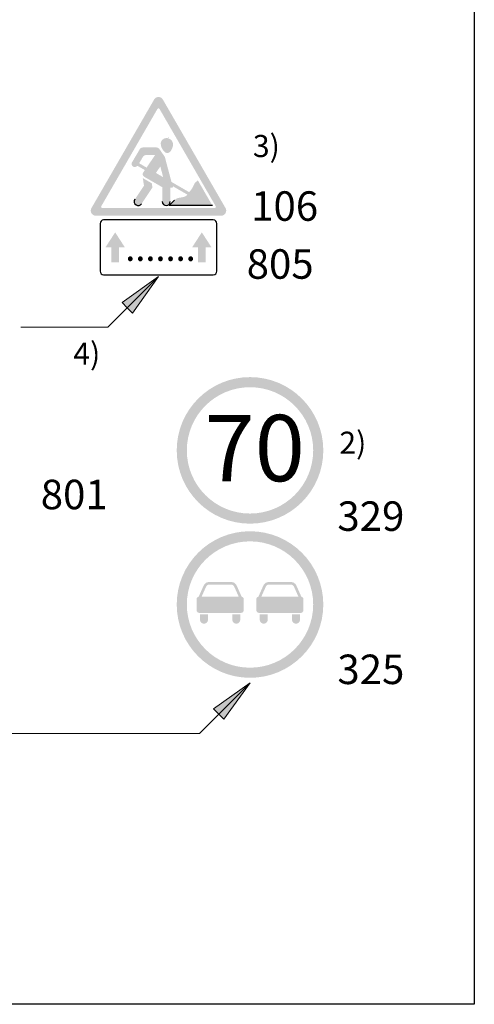
# Model space of a CAD drawing. Units: millimetres. Extents: x -32235 to 13406, y -18616 to 14387.
# Drawn here: x -15028 to -14997, y 5350 to 5416 of the extents above; entities that cross this region are included whole.
import ezdxf

# ---------------------------------------------------------------- set-up
doc = ezdxf.new("R2010")
doc.units = ezdxf.units.MM
doc.layers.add('nespauzdinamas', color=1, linetype='Continuous', plot=False)
doc.layers.add('PLONOJI IŠTISINĖ', color=250, linetype='Continuous', lineweight=13)
doc.styles.get("Standard").update_dxf_attribs({"font": 'times.ttf'})

msp = doc.modelspace()

# ---------------------------------------------------------------- hatches: boundary and pattern name
at = {"ltscale": 20}
h = msp.add_hatch(color=1, dxfattribs=at)
h.paths.add_polyline_path([(-15018.47064373915, 5411.012025490401, 0.2679491924311236), (-15018.76756673471, 5411.183454061822), (-15018.76756673471, 5410.41202549043, -0.2679491924309912), (-15018.69333598583, 5410.369168347577), (-15016.78998415455, 5407.072466271136), (-15016.34459966121, 5407.329609128266)])
h.paths.add_polyline_path([(-15018.84179748361, 5410.369168347577, -0.2679491924312502), (-15018.76756673471, 5410.41202549043), (-15018.76756673471, 5411.183454061822, 0.2679491924311231), (-15019.06448973029, 5411.012025490401), (-15023.31657788618, 5403.64719276613, 0.5773502691896156), (-15023.01965489062, 5403.13290705187), (-15018.76756673471, 5403.13290705187), (-15018.76756673471, 5403.64719276613), (-15022.57427039726, 5403.64719276613, -0.5773502691896251), (-15022.64850114616, 5403.775764194696)])
h.paths.add_polyline_path([(-15018.76756673471, 5403.64719276613), (-15018.76756673471, 5403.13290705187), (-15014.51547857883, 5403.13290705187, 0.5773502691896247), (-15014.21855558325, 5403.64719276613), (-15016.34459966121, 5407.329609128266), (-15016.78998415455, 5407.072466271136), (-15014.88663232329, 5403.775764194696, -0.5773502691896251), (-15014.96086307218, 5403.64719276613)])
h = msp.add_hatch(color=256)
h.paths.add_polyline_path([(-15018.07078560988, 5408.369349023476, 0.501258455867057), (-15018.61768692564, 5408.039116367441, 0.23407955468258), (-15018.3036104545, 5407.421586168963, 0.3874382393848264), (-15017.94468116103, 5407.507845639169, 0.05650054195082755), (-15017.81138247309, 5407.780372428773, -0.0002983158200427048), (-15017.8115881289, 5407.779886206719, 0.4316708285558796)])
h.paths.add_polyline_path([(-15018.32595429525, 5407.077655497849, 0.0864309874620156), (-15018.36434721031, 5407.160893221435), (-15018.70262362262, 5407.650503818204, 0.2463595509522533), (-15018.91418285241, 5407.76147848021), (-15019.82058085534, 5407.76147848021, 0.2656383473284938), (-15020.0421553609, 5407.634823888675), (-15020.54744079493, 5406.776828193033, 1), (-15020.20303385497, 5406.521132131553), (-15019.69253873754, 5406.226397638058), (-15019.80160118706, 5406.066644190889, 0.436479096950858), (-15019.73433345454, 5405.771505482675), (-15018.50727525469, 5405.063063100617), (-15018.50727525469, 5404.088092355883, 1), (-15017.97303335999, 5404.088092355883), (-15017.97303335999, 5405.02301567159), (-15017.86375660881, 5405.02301567159, 0.4142135623731624), (-15017.77876358011, 5405.108008700288), (-15017.77876358011, 5405.121479035643), (-15016.80623132305, 5404.559987275177, -0.1679888540339678), (-15017.11154205874, 5404.390635683052), (-15017.3930395745, 5404.341281233905, 0.1559256975564772), (-15017.68113780485, 5404.190221673116), (-15018.04765499075, 5403.818621337548), (-15015.10932456997, 5403.818621337548), (-15016.09747049763, 5405.53014029014), (-15016.26622823677, 5405.385361267847, 0.1214792008859606), (-15016.3405442074, 5405.281253882833, -0.09001018729518505), (-15016.68532237455, 5404.728524094353), (-15017.88590508728, 5405.421680846799)])
h.paths.add_polyline_path([(-15018.64251567095, 5406.472381748496), (-15018.44982620264, 5405.747260854581), (-15018.94311792036, 5406.032062960625)], flags=16)
h.paths.add_polyline_path([(-15019.57582600009, 5406.39735714081), (-15020.07917323549, 5406.687964802693), (-15019.82714786349, 5407.119688363442, -0.2666639452763759), (-15019.6050750825, 5407.24719276595), (-15018.99564975601, 5407.24719276595)], flags=16)
h.paths.add_polyline_path([(-15019.20660564682, 5404.997894042368, 0.1883315319897411), (-15019.18580858873, 5405.092810498509), (-15019.22360375716, 5405.33217989858), (-15019.83224009686, 5405.683576253174), (-15019.75508651506, 5405.194936901717, -0.1883315319896554), (-15019.76643036491, 5405.143164289275), (-15020.36630468856, 5404.243352803831, 1), (-15019.9116859236, 5403.9402736272)])
for points in [[(-15021.4549107755, 5400.981965389042), (-15021.04701368273, 5400.981965389042), (-15021.70685030053, 5402.001710351506), (-15022.36668691835, 5400.981965389042), (-15021.95878982563, 5400.981965389042), (-15021.95878982563, 5399.9622102291), (-15021.45491077544, 5399.9622102291)], [(-15015.57634364381, 5400.981965389043), (-15015.1684465511, 5400.981965389042), (-15015.82828316891, 5402.001710351506), (-15016.48811978672, 5400.981965389043), (-15016.080222694, 5400.981965389042), (-15016.080222694, 5399.9622102291), (-15015.57634364381, 5399.9622102291)]]:
    msp.add_hatch(color=0).paths.add_polyline_path(points)
h = msp.add_hatch(color=1)
edge = h.paths.add_edge_path(flags=16)
edge.add_arc((-15012.55901780973, 5387.20982402975), 4.2857142855, 0, 360)
edge = h.paths.add_edge_path()
edge.add_arc((-15012.55901780973, 5387.20982402975), 4.97142857118, 0, 360)
h = msp.add_hatch(color=1)
edge = h.paths.add_edge_path(flags=16)
edge.add_arc((-15012.55901985029, 5376.752681173129), 4.2857142855, 0, 360)
edge = h.paths.add_edge_path()
edge.add_arc((-15012.55901985029, 5376.752681173129), 4.97142857118, 0, 360)
h = msp.add_hatch(color=1)
edge = h.paths.add_edge_path()
edge.add_line((-15014.58435976065, 5378.281024232326), (-15013.8331350952, 5378.281024232326))
edge.add_arc((-15013.8331350952, 5377.876941250729), 0.40408298159673, 23.962421354737728, 89.9999999994842, ccw=False)
edge.add_line((-15013.46387920633, 5378.041054457241), (-15013.12444997276, 5377.277336253152))
edge.add_arc((-15013.1472610632, 5377.117658620103), 0.1612987673335461, 8.130102353425002, 81.8698976452958, ccw=False)
edge.add_line((-15012.98758343015, 5377.140469710536), (-15012.98758343015, 5376.364892635721))
edge.add_arc((-15013.17007215363, 5376.36489263572), 0.1824887234834023, -90, 2.8552449293783866e-10, ccw=False)
edge.add_line((-15013.17007215363, 5376.182403912236), (-15014.58435976065, 5376.182403912236))
edge.add_line((-15014.58435976065, 5376.182403912236), (-15015.99864736767, 5376.182403912236))
edge.add_arc((-15015.99864736767, 5376.36489263572), 0.1824887234843118, 179.9999999997144, 270, ccw=False)
edge.add_line((-15016.18113609115, 5376.364892635721), (-15016.18113609115, 5377.140469710536))
edge.add_arc((-15016.0214584581, 5377.117658620103), 0.1612987673330316, 98.1301023547042, 171.869897646575, ccw=False)
edge.add_line((-15016.04426954854, 5377.277336253152), (-15015.70484031496, 5378.041054457241))
edge.add_arc((-15015.3355844261, 5377.876941250734), 0.404082981591145, 90.00000000103171, 156.0375786457598, ccw=False)
edge.add_line((-15015.33558442611, 5378.281024232326), (-15014.58435976065, 5378.281024232326))
edge = h.paths.add_edge_path()
edge.add_line((-15015.95302518679, 5376.091159550492), (-15015.40555901633, 5376.091159550492))
edge.add_line((-15015.40555901633, 5376.091159550492), (-15015.40555901633, 5375.72618210352))
edge.add_arc((-15015.67929210156, 5375.72618210352), 0.2737330852323794, -180, 0, ccw=False)
edge.add_line((-15015.95302518679, 5375.72618210352), (-15015.95302518679, 5376.091159550492))
edge = h.paths.add_edge_path()
edge.add_line((-15013.76316050496, 5376.091159550492), (-15013.21569433451, 5376.091159550492))
edge.add_line((-15013.21569433451, 5376.091159550492), (-15013.21569433451, 5375.72618210352))
edge.add_arc((-15013.48942741974, 5375.72618210352), 0.2737330852287414, -180, 0, ccw=False)
edge.add_line((-15013.76316050496, 5375.72618210352), (-15013.76316050496, 5376.091159550492))
edge = h.paths.add_edge_path(flags=16)
edge.add_line((-15013.32415047779, 5377.277336253152), (-15013.63063959682, 5377.966938963821))
edge.add_arc((-15013.8331350952, 5377.876941250731), 0.2215942581086184, 23.96242135435621, 89.99999999905936)
edge.add_line((-15013.8331350952, 5378.098535508839), (-15014.58435976065, 5378.098535508839))
edge.add_line((-15014.58435976065, 5378.098535508839), (-15015.33558442611, 5378.098535508839))
edge.add_arc((-15015.3355844261, 5377.876941250731), 0.2215942581078707, 90.00000000094064, 156.0375786456438)
edge.add_line((-15015.53807992448, 5377.966938963821), (-15015.8445690435, 5377.277336253152))
edge.add_line((-15015.8445690435, 5377.277336253152), (-15013.32415047779, 5377.277336253152))
h = msp.add_hatch(color=256)
edge = h.paths.add_edge_path()
edge.add_line((-15011.90234536607, 5376.091159550492), (-15011.35487919562, 5376.091159550492))
edge.add_line((-15011.35487919562, 5376.091159550492), (-15011.35487919562, 5375.72618210352))
edge.add_arc((-15011.62861228085, 5375.72618210352), 0.2737330852251034, -180, 0, ccw=False)
edge.add_line((-15011.90234536607, 5375.72618210352), (-15011.90234536607, 5376.091159550492))
edge = h.paths.add_edge_path()
edge.add_line((-15009.71248068425, 5376.091159550492), (-15009.16501451379, 5376.091159550492))
edge.add_line((-15009.16501451379, 5376.091159550492), (-15009.16501451379, 5375.72618210352))
edge.add_arc((-15009.43874759902, 5375.72618210352), 0.2737330852287414, -180, 0, ccw=False)
edge.add_line((-15009.71248068425, 5375.72618210352), (-15009.71248068425, 5376.091159550492))
edge = h.paths.add_edge_path()
edge.add_line((-15010.53367993993, 5378.281024232326), (-15009.78245527448, 5378.281024232326))
edge.add_arc((-15009.78245527448, 5377.876941250723), 0.4040829816030964, 23.96242135535317, 90, ccw=False)
edge.add_line((-15009.41319938561, 5378.041054457241), (-15009.07377015205, 5377.277336253152))
edge.add_arc((-15009.09658124249, 5377.117658620098), 0.1612987673375334, 8.130102354841313, 81.86989764680351, ccw=False)
edge.add_line((-15008.93690360943, 5377.140469710536), (-15008.93690360943, 5376.364892635721))
edge.add_arc((-15009.11939233292, 5376.364892635724), 0.1824887234870403, 269.9999999988578, 359.9999999991433, ccw=False)
edge.add_line((-15009.11939233292, 5376.182403912236), (-15010.53367993993, 5376.182403912236))
edge.add_line((-15010.53367993993, 5376.182403912236), (-15011.94796754695, 5376.182403912236))
edge.add_arc((-15011.94796754696, 5376.364892635724), 0.1824887234879498, 180.0000000008567, 270.0000000011422, ccw=False)
edge.add_line((-15012.13045627044, 5376.364892635721), (-15012.13045627044, 5377.140469710536))
edge.add_arc((-15011.97077863739, 5377.117658620093), 0.1612987673416493, 98.13010235164307, 171.8698976434225, ccw=False)
edge.add_line((-15011.99358972782, 5377.277336253152), (-15011.65416049426, 5378.041054457241))
edge.add_arc((-15011.28490460539, 5377.876941250723), 0.4040829816025958, 90, 156.0375786446468, ccw=False)
edge.add_line((-15011.28490460539, 5378.281024232326), (-15010.53367993993, 5378.281024232326))
edge = h.paths.add_edge_path(flags=16)
edge.add_line((-15009.27347065709, 5377.277336253152), (-15009.5799597761, 5377.966938963821))
edge.add_arc((-15009.78245527448, 5377.876941250724), 0.2215942581145285, 23.96242135547843, 90)
edge.add_line((-15009.78245527448, 5378.098535508839), (-15010.53367993993, 5378.098535508839))
edge.add_line((-15010.53367993993, 5378.098535508839), (-15011.28490460539, 5378.098535508839))
edge.add_arc((-15011.28490460539, 5377.876941250719), 0.2215942581196941, 89.99999999905936, 156.0375786436142)
edge.add_line((-15011.48740010378, 5377.966938963821), (-15011.79388922278, 5377.277336253152))
edge.add_line((-15011.79388922278, 5377.277336253152), (-15009.27347065709, 5377.277336253152))
at = {"layer": 'PLONOJI IŠTISINĖ'}
h = msp.add_hatch(color=0, dxfattribs=at)
h.paths.add_polyline_path([(-15021.24244046887, 5397.234681878102), (-15020.88888707827, 5396.881128487508), (-15018.76756673471, 5399.002448831081)])
h.paths.add_polyline_path([(-15018.76756673472, 5399.002448831052), (-15020.88888707827, 5396.881128487507), (-15020.53533368768, 5396.527575096916)])
h = msp.add_hatch(color=0, dxfattribs=at)
h.paths.add_polyline_path([(-15015.03389562499, 5369.670628506142), (-15014.68034223439, 5369.317075115548), (-15012.55902189083, 5371.43839545912)])
h.paths.add_polyline_path([(-15012.55902189085, 5371.438395459091), (-15014.68034223439, 5369.317075115547), (-15014.32678884381, 5368.963521724955)])

# ---------------------------------------------------------------- linework, layer by layer
for p, q in [((-15018.11997448533, 5408.420206867135), (-15018.11997448533, 5408.420206867135)), ((-15018.04765499075, 5403.818621337548), (-15017.68113780485, 5404.190221673116)), ((-15015.10932456997, 5403.818621337548), (-15018.04765499075, 5403.818621337548))]:
    msp.add_line(p, q)
at = {"lineweight": -3}
for p, q in [((-15022.72659638411, 5402.60156669414), (-15022.72659638411, 5399.362360617377)), ((-15015.04847827621, 5402.841507885013), (-15022.48665519323, 5402.841507885013)), ((-15014.80853708534, 5399.362360617377), (-15014.80853708534, 5402.60156669414)), ((-15022.48665519323, 5399.122419426506), (-15015.04847827621, 5399.122419426506))]:
    msp.add_line(p, q, dxfattribs=at)
for centre, radius, start, end in [((-15020.13899530608, 5404.091813215515), 0.2731918779658329, 146.3099324737065, 326.3099324737065), ((-15018.24015430734, 5404.088092355883), 0.26712094734437, 180, 0)]:
    msp.add_arc(centre, radius, start, end)
for centre, start, end in [((-15022.48665519323, 5402.60156669414), 90, 180), ((-15015.04847827621, 5402.60156669414), 0, 90), ((-15022.48665519323, 5399.362360617377), 180, 270), ((-15015.04847827621, 5399.362360617377), 270, 0)]:
    msp.add_arc(centre, 0.2399411908714316, start, end, dxfattribs=at)
at = {"layer": 'nespauzdinamas', "color": 0}
for p, q in [((-14997.34498062092, 5481.312352565036), (-14997.34498062092, 5349.629095821558)), ((-14997.34498062093, 5349.629095821558), (-15171.0539443689, 5349.629095821558))]:
    msp.add_line(p, q, dxfattribs=at)
at = {"layer": 'PLONOJI IŠTISINĖ', "color": 0}
for p, q in [((-15022.20559682752, 5395.564418738257), (-15018.76756673472, 5399.002448831068)), ((-15018.76756673472, 5399.002448831068), (-15021.24244046887, 5397.234681878102)), ((-15020.53533368769, 5396.527575096916), (-15018.76756673472, 5399.002448831068)), ((-15021.24244046887, 5397.234681878102), (-15020.88888707828, 5396.88112848751)), ((-15020.88888707828, 5396.88112848751), (-15020.53533368769, 5396.527575096916)), ((-15015.99705198365, 5368.000365366296), (-15012.55902189084, 5371.438395459108)), ((-15012.55902189084, 5371.438395459108), (-15015.03389562499, 5369.670628506142)), ((-15014.32678884381, 5368.963521724955), (-15012.55902189084, 5371.438395459108)), ((-15015.03389562499, 5369.670628506142), (-15014.6803422344, 5369.317075115549)), ((-15014.6803422344, 5369.317075115549), (-15014.32678884381, 5368.963521724955)), ((-15015.99705198365, 5368.000365366296), (-15045.12963189459, 5368.000365366296))]:
    msp.add_line(p, q, dxfattribs=at)
at = {"layer": 'PLONOJI IŠTISINĖ', "color": 0, "ltscale": 0.1}
msp.add_line((-15022.20559682752, 5395.564418738257), (-15028.10910717466, 5395.564418738257), dxfattribs=at)

# ---------------------------------------------------------------- texts
at = {"color": 0, "attachment_point": 1}
for s, insert, char_height, width in [('.......', (-15021.02223418753, 5401.86760003643), 1.8, 7.258190078417829), ('\\pi3.6928;4)', (-15030.08498810244, 5394.526706965632), 1.5, 9.105114877370397), ('70', (-15015.65105258928, 5389.61597919953), 4.5, 6.201237110937656), ('2)', (-15006.49887592212, 5388.478797889331), 1.5, 1.981522983813193)]:
    msp.add_mtext(s, dxfattribs=dict(at, insert=insert, char_height=char_height, width=width))
at = {"layer": 'PLONOJI IŠTISINĖ', "color": 0, "width": 9.105114877370397, "attachment_point": 1}
for s, insert, char_height in [('\\pi3.7204;3)', (-15017.94433343728, 5408.611062163021), 1.5), (' 106', (-15013.09300174543, 5404.785826747224), 2), (' 805', (-15013.39766569537, 5400.854080854449), 2), (' 801', (-15027.36687898629, 5385.218017759068), 2), (' 329', (-15007.24359648068, 5383.749528669007), 2), (' 325', (-15007.24381597754, 5373.354323153514), 2)]:
    msp.add_mtext(s, dxfattribs=dict(at, insert=insert, char_height=char_height))

doc.saveas('drawing.dxf')
